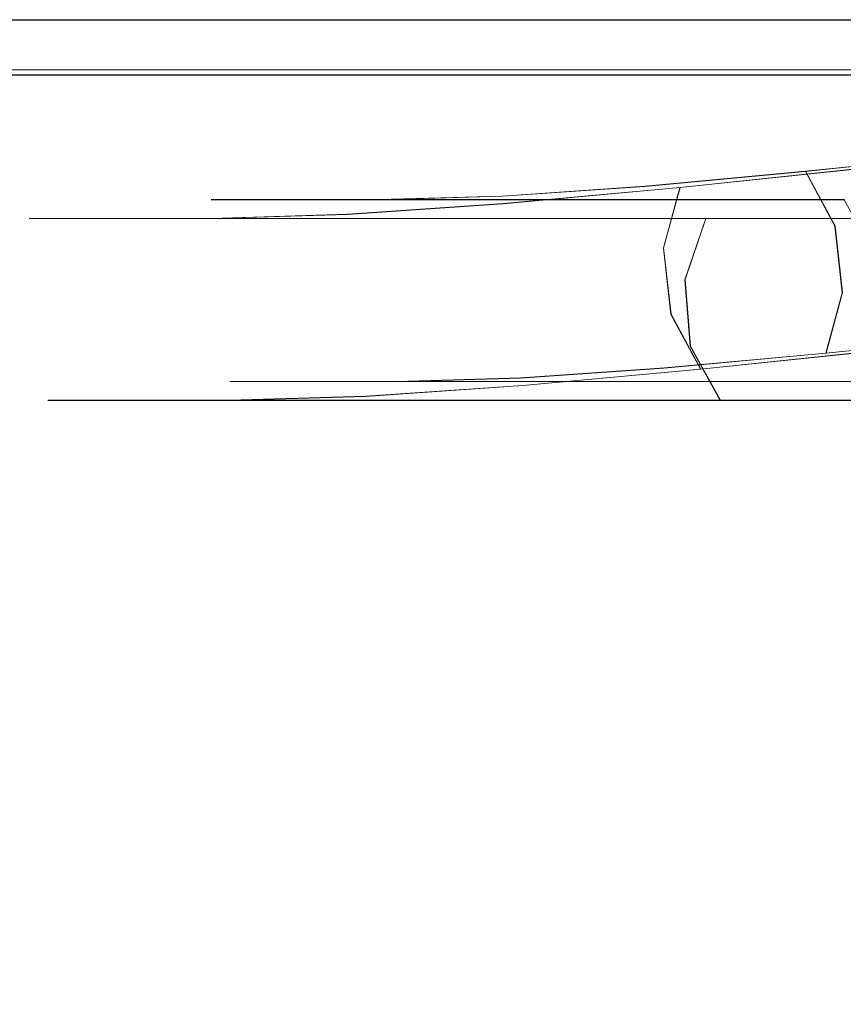
# Model space of a CAD drawing. Extents: x -125 to 125, y -445 to 0.
# Drawn here: x -92 to -54, y -83 to -37 of the extents above; entities that cross this region are included whole.
import ezdxf

# ---------------------------------------------------------------- set-up
doc = ezdxf.new("R2010")
doc.units = 0
doc.header["$LTSCALE"] = 500
doc.header["$MEASUREMENT"] = 0
for name, color, linetype in [('DWXOUTLINES', 7, 'Continuous'), ('FERRO_CHROM', 7, 'Continuous'), ('FERRO_WAZ', 7, 'Continuous')]:
    doc.layers.add(name, color=color, linetype=linetype)

msp = doc.modelspace()

# ---------------------------------------------------------------- linework, layer by layer
at = {"layer": 'DWXOUTLINES', "color": 0, "lineweight": 0}
for p, q in [((117.13, -36.99, -186.96), (-116.86, -36.99, -186.96)), ((117.13, -36.99, -179.96), (-116.86, -36.99, -179.96)), ((-116.55, -39.31, -179.96), (116.83, -39.31, -179.96)), ((116.8, -39.55, -181.28), (-116.52, -39.55, -181.28)), ((-55.54, -44.02, -718.23), (-47.25, -43.16, -725.19)), ((-61.35, -44.77, -724.37), (-52.21, -43.81, -732.04)), ((-62.98, -44.71, -710.08), (-55.54, -44.02, -718.23)), ((-54.17, -46.56, -717.07), (-55.54, -44.02, -718.23)), ((-69.59, -45.17, -700.66), (-62.98, -44.71, -710.08)), ((-75.33, -45.33, -689.94), (-69.59, -45.17, -700.66)), ((-69.54, -45.52, -715.4), (-61.35, -44.77, -724.37)), ((-62.12, -47.57, -725.45), (-61.35, -44.77, -724.37)), ((-83.09, -45.33, -644.66), (-82.29, -45.33, -661.81)), ((-82.14, -45.33, -626.44), (-83.09, -45.33, -644.66)), ((-82.29, -45.33, -661.81), (-79.71, -45.33, -677.13)), ((-79.5, -45.33, -607.9), (-82.14, -45.33, -626.44)), ((-79.71, -45.33, -677.13), (-75.33, -45.33, -689.94)), ((-75.25, -45.33, -589.78), (-79.5, -45.33, -607.9)), ((-76.77, -46.02, -705.1), (-69.54, -45.52, -715.4)), ((-69.46, -45.33, -572.82), (-75.25, -45.33, -589.78)), ((-62.24, -45.33, -557.76), (-69.46, -45.33, -572.82)), ((-53.74, -45.33, -545.34), (-62.24, -45.33, -557.76)), ((-83.07, -46.21, -693.32), (-76.77, -46.02, -705.1)), ((-91.53, -46.21, -644.64), (-90.68, -46.21, -662.71)), ((-90.54, -46.21, -625.62), (-91.53, -46.21, -644.64)), ((-90.68, -46.21, -662.71), (-87.89, -46.21, -679.2)), ((-87.8, -46.21, -606.34), (-90.54, -46.21, -625.62)), ((-87.89, -46.21, -679.2), (-83.07, -46.21, -693.32)), ((-83.36, -46.21, -587.45), (-87.8, -46.21, -606.34)), ((-77.27, -46.21, -569.62), (-83.36, -46.21, -587.45)), ((-69.55, -46.21, -553.54), (-77.27, -46.21, -569.62)), ((-60.16, -46.21, -539.86), (-69.55, -46.21, -553.54)), ((-61.12, -49.04, -539.03), (-60.16, -46.21, -539.86)), ((-49, -46.21, -529.32), (-60.16, -46.21, -539.86)), ((-53.83, -49.65, -717.03), (-54.17, -46.56, -717.07)), ((-61.77, -50.66, -725.41), (-62.12, -47.57, -725.45)), ((-60.88, -52.13, -539.24), (-61.12, -49.04, -539.03)), ((-53.83, -49.65, -717.03), (-54.59, -52.46, -718.11)), ((-60.4, -53.2, -724.25), (-61.77, -50.66, -725.41)), ((-54.59, -52.46, -718.11), (-46.29, -51.59, -725.08)), ((-62.08, -53.15, -709.91), (-54.59, -52.46, -718.11)), ((-59.49, -54.65, -540.42), (-60.88, -52.13, -539.24)), ((-60.4, -53.2, -724.25), (-51.24, -52.24, -731.94)), ((-68.74, -53.61, -700.4), (-62.08, -53.15, -709.91)), ((-68.64, -53.96, -715.23), (-60.4, -53.2, -724.25)), ((-82.21, -53.77, -644.66), (-81.42, -53.77, -661.72)), ((-81.27, -53.77, -626.52), (-82.21, -53.77, -644.66)), ((-81.42, -53.77, -661.72), (-78.86, -53.77, -676.92)), ((-78.64, -53.77, -608.06), (-81.27, -53.77, -626.52)), ((-78.86, -53.77, -676.92), (-74.51, -53.78, -689.65)), ((-74.41, -53.77, -590.02), (-78.64, -53.77, -608.06)), ((-74.51, -53.78, -689.65), (-68.74, -53.61, -700.4)), ((-68.65, -53.77, -573.15), (-74.41, -53.77, -590.02)), ((-61.48, -53.77, -558.2), (-68.65, -53.77, -573.15)), ((-53.07, -53.77, -545.9), (-61.48, -53.77, -558.2)), ((-75.92, -54.46, -704.85), (-68.64, -53.96, -715.23)), ((-90.65, -54.65, -644.64), (-89.81, -54.65, -662.62)), ((-89.67, -54.65, -625.71), (-90.65, -54.65, -644.64)), ((-89.81, -54.65, -662.62), (-87.05, -54.65, -678.99)), ((-86.94, -54.65, -606.5), (-89.67, -54.65, -625.71)), ((-87.05, -54.65, -678.99), (-82.25, -54.65, -693.02)), ((-82.52, -54.65, -587.69), (-86.94, -54.65, -606.5)), ((-76.46, -54.65, -569.96), (-82.52, -54.65, -587.69)), ((-82.25, -54.65, -693.02), (-75.92, -54.46, -704.85)), ((-68.79, -54.65, -553.97), (-76.46, -54.65, -569.96)), ((-59.49, -54.65, -540.42), (-68.79, -54.65, -553.97)), ((-48.5, -54.65, -530.04), (-59.49, -54.65, -540.42))]:
    msp.add_line(p, q, dxfattribs=at)
at = {"layer": 'FERRO_CHROM', "lineweight": 0}
for points, invisible_edges in [([(125.133, -45.005, -186.967), (-124.867, -124.005, -186.967), (-116.867, -37.005, -186.967), (125.133, -45.005, -186.967)], 15), ([(-116.867, -37.005, -186.967), (-116.867, -37.005, -179.967), (117.133, -37.005, -179.967), (117.133, -37.005, -186.967)], 5), ([(121.133, -38.076, -186.967), (-116.867, -37.005, -186.967), (117.133, -37.005, -186.967), (121.133, -38.076, -186.967)], 15), ([(125.133, -45.005, -186.967), (-116.867, -37.005, -186.967), (121.133, -38.076, -186.967), (125.133, -45.005, -186.967)], 15), ([(-116.562, -39.318, -179.967), (116.829, -39.318, -179.967), (117.133, -37.005, -179.967), (-116.867, -37.005, -179.967)], 14), ([(116.829, -39.318, -179.967), (-116.562, -39.318, -179.967), (-116.562, -39.318, -180.393), (116.829, -39.318, -180.393)], 15), ([(116.829, -39.318, -180.393), (-116.562, -39.318, -180.393), (-116.531, -39.557, -181.285), (116.797, -39.557, -181.285)], 11), ([(116.797, -39.557, -181.285), (-116.531, -39.557, -181.285), (-116.445, -40.21, -181.939), (116.711, -40.21, -181.939)], 15), ([(116.711, -40.21, -181.939), (-116.445, -40.21, -181.939), (-116.327, -41.102, -182.178), (116.594, -41.102, -182.178)], 15), ([(-120.769, -45.544, -182.178), (116.594, -41.102, -182.178), (-118.746, -41.75, -182.178), (-120.769, -45.544, -182.178)], 15), ([(-120.769, -45.544, -182.178), (121.035, -123.465, -182.178), (116.594, -41.102, -182.178), (-120.769, -45.544, -182.178)], 15), ([(-118.746, -41.75, -182.178), (116.594, -41.102, -182.178), (-116.327, -41.102, -182.178), (-118.746, -41.75, -182.178)], 15), ([(-124.867, -124.005, -186.967), (125.133, -45.005, -186.967), (117.133, -132.005, -186.967), (-124.867, -124.005, -186.967)], 15), ([(121.035, -123.465, -182.178), (-120.769, -45.544, -182.178), (-116.327, -127.907, -182.178), (121.035, -123.465, -182.178)], 15)]:
    msp.add_3dface(points, dxfattribs=dict(at, invisible_edges=invisible_edges))
at = {"layer": 'FERRO_WAZ', "lineweight": 0}
for points, invisible_edges in [([(-50.828, -42.073, -729.897), (-59.692, -42.997, -722.456), (-57.564, -42.726, -720.21), (-49.013, -41.835, -727.388)], 15), ([(-49.013, -41.835, -727.388), (-57.564, -42.726, -720.21), (-55.548, -44.035, -718.243), (-47.264, -43.17, -725.196)], 15), ([(-52.222, -43.823, -732.052), (-61.362, -44.775, -724.379), (-59.692, -42.997, -722.456), (-50.828, -42.073, -729.897)], 14), ([(-59.692, -42.997, -722.456), (-67.639, -43.733, -713.753), (-65.236, -43.437, -711.807), (-57.564, -42.726, -720.21)], 15), ([(-57.564, -42.726, -720.21), (-65.236, -43.437, -711.807), (-62.99, -44.724, -710.091), (-55.548, -44.035, -718.243)], 15), ([(-61.362, -44.775, -724.379), (-69.555, -45.533, -715.407), (-67.639, -43.733, -713.753), (-59.692, -42.997, -722.456)], 14), ([(-47.264, -43.17, -725.196), (-55.548, -44.035, -718.243), (-54.184, -46.572, -717.082), (-46.05, -45.723, -723.91)], 12), ([(-69.555, -45.533, -715.407), (-76.776, -46.032, -705.109), (-74.654, -44.218, -703.747), (-67.639, -43.733, -713.753)], 14), ([(-67.639, -43.733, -713.753), (-74.654, -44.218, -703.747), (-72.027, -43.906, -702.121), (-65.236, -43.437, -711.807)], 15), ([(-65.236, -43.437, -711.807), (-72.027, -43.906, -702.121), (-69.597, -45.182, -700.667), (-62.99, -44.724, -710.091)], 15), ([(-52.823, -46.614, -733.274), (-62.125, -47.583, -725.464), (-61.362, -44.775, -724.379), (-52.222, -43.823, -732.052)], 13), ([(-88.192, -44.396, -662.451), (-89.024, -44.396, -644.652), (-85.935, -44.075, -644.66), (-85.12, -44.075, -662.122)], 15), ([(-89.024, -44.396, -644.652), (-88.049, -44.396, -625.877), (-84.974, -44.075, -626.175), (-85.935, -44.075, -644.66)], 15), ([(-85.466, -44.396, -678.596), (-88.192, -44.396, -662.451), (-85.12, -44.075, -662.122), (-82.471, -44.075, -677.837)], 15), ([(-88.049, -44.396, -625.877), (-85.337, -44.396, -606.813), (-82.301, -44.075, -607.385), (-84.974, -44.075, -626.175)], 15), ([(-85.12, -44.075, -662.122), (-85.935, -44.075, -644.66), (-83.1, -45.343, -644.668), (-82.301, -45.343, -661.819)], 15), ([(-85.935, -44.075, -644.66), (-84.974, -44.075, -626.175), (-82.152, -45.343, -626.449), (-83.1, -45.343, -644.668)], 15), ([(-80.775, -44.394, -692.309), (-85.466, -44.396, -678.596), (-82.471, -44.075, -677.837), (-77.943, -44.076, -691.074)], 15), ([(-85.337, -44.396, -606.813), (-80.953, -44.396, -588.153), (-77.984, -44.075, -589.006), (-82.301, -44.075, -607.385)], 15), ([(-82.471, -44.075, -677.837), (-85.12, -44.075, -662.122), (-82.301, -45.343, -661.819), (-79.723, -45.343, -677.14)], 15), ([(-84.974, -44.075, -626.175), (-82.301, -44.075, -607.385), (-79.515, -45.343, -607.909), (-82.152, -45.343, -626.449)], 15), ([(-76.776, -46.032, -705.109), (-83.077, -46.215, -693.325), (-80.775, -44.394, -692.309), (-74.654, -44.218, -703.747)], 14), ([(-77.943, -44.076, -691.074), (-82.471, -44.075, -677.837), (-79.723, -45.343, -677.14), (-75.34, -45.345, -689.951)], 15), ([(-82.301, -44.075, -607.385), (-77.984, -44.075, -589.006), (-75.259, -45.343, -589.789), (-79.515, -45.343, -607.909)], 15), ([(-80.953, -44.396, -588.153), (-74.952, -44.396, -570.586), (-72.093, -44.075, -571.755), (-77.984, -44.075, -589.006)], 15), ([(-74.654, -44.218, -703.747), (-80.775, -44.394, -692.309), (-77.943, -44.076, -691.074), (-72.027, -43.906, -702.121)], 15), ([(-77.984, -44.075, -589.006), (-72.093, -44.075, -571.755), (-69.468, -45.343, -572.828), (-75.259, -45.343, -589.789)], 15), ([(-72.027, -43.906, -702.121), (-77.943, -44.076, -691.074), (-75.34, -45.345, -689.951), (-69.597, -45.182, -700.667)], 15), ([(-74.952, -44.396, -570.586), (-67.379, -44.396, -554.804), (-64.705, -44.075, -556.349), (-72.093, -44.075, -571.755)], 15), ([(-72.093, -44.075, -571.755), (-64.705, -44.075, -556.349), (-62.25, -45.343, -557.768), (-69.468, -45.343, -572.828)], 15), ([(-67.379, -44.396, -554.804), (-58.255, -44.396, -541.499), (-55.906, -44.075, -543.504), (-64.705, -44.075, -556.349)], 15), ([(-64.705, -44.075, -556.349), (-55.906, -44.075, -543.504), (-53.749, -45.343, -545.346), (-62.25, -45.343, -557.768)], 15), ([(-55.548, -44.035, -718.243), (-62.99, -44.724, -710.091), (-61.503, -47.25, -709.065), (-54.184, -46.572, -717.082)], 14), ([(-58.255, -44.396, -541.499), (-47.567, -44.396, -531.392), (-45.797, -44.075, -533.924), (-55.906, -44.075, -543.504)], 15), ([(-55.906, -44.075, -543.504), (-45.797, -44.075, -533.924), (-44.171, -45.343, -536.247), (-53.749, -45.343, -545.346)], 15), ([(-90.693, -46.218, -662.719), (-91.54, -46.218, -644.645), (-89.024, -44.396, -644.652), (-88.192, -44.396, -662.451)], 14), ([(-91.54, -46.218, -644.645), (-90.553, -46.218, -625.634), (-88.049, -44.396, -625.877), (-89.024, -44.396, -644.652)], 14), ([(-87.904, -46.218, -679.215), (-90.693, -46.218, -662.719), (-88.192, -44.396, -662.451), (-85.466, -44.396, -678.596)], 14), ([(-90.553, -46.218, -625.634), (-87.809, -46.218, -606.348), (-85.337, -44.396, -606.813), (-88.049, -44.396, -625.877)], 14), ([(-83.077, -46.215, -693.325), (-87.904, -46.218, -679.215), (-85.466, -44.396, -678.596), (-80.775, -44.394, -692.309)], 14), ([(-87.809, -46.218, -606.348), (-83.37, -46.218, -587.458), (-80.953, -44.396, -588.153), (-85.337, -44.396, -606.813)], 14), ([(-83.37, -46.218, -587.458), (-77.281, -46.218, -569.634), (-74.952, -44.396, -570.586), (-80.953, -44.396, -588.153)], 14), ([(-77.281, -46.218, -569.634), (-69.557, -46.218, -553.545), (-67.379, -44.396, -554.804), (-74.952, -44.396, -570.586)], 14), ([(-62.99, -44.724, -710.091), (-69.597, -45.182, -700.667), (-68.016, -47.701, -699.773), (-61.503, -47.25, -709.065)], 14), ([(-69.557, -46.218, -553.545), (-60.168, -46.218, -539.865), (-58.255, -44.396, -541.499), (-67.379, -44.396, -554.804)], 14), ([(-60.168, -46.218, -539.865), (-49.009, -46.218, -529.331), (-47.567, -44.396, -531.392), (-58.255, -44.396, -541.499)], 14), ([(-69.597, -45.182, -700.667), (-75.34, -45.345, -689.951), (-73.664, -47.861, -689.24), (-68.016, -47.701, -699.773)], 14), ([(-62.125, -47.583, -725.464), (-70.47, -48.355, -716.326), (-69.555, -45.533, -715.407), (-61.362, -44.775, -724.379)], 15), ([(-82.301, -45.343, -661.819), (-83.1, -45.343, -644.668), (-81.278, -47.858, -644.672), (-80.489, -47.858, -661.625)], 14), ([(-83.1, -45.343, -644.668), (-82.152, -45.343, -626.449), (-80.338, -47.858, -626.624), (-81.278, -47.858, -644.672)], 14), ([(-79.723, -45.343, -677.14), (-82.301, -45.343, -661.819), (-80.489, -47.858, -661.625), (-77.957, -47.858, -676.692)], 14), ([(-82.152, -45.343, -626.449), (-79.515, -45.343, -607.909), (-77.724, -47.858, -608.246), (-80.338, -47.858, -626.624)], 14), ([(-75.34, -45.345, -689.951), (-79.723, -45.343, -677.14), (-77.957, -47.858, -676.692), (-73.664, -47.861, -689.24)], 14), ([(-79.515, -45.343, -607.909), (-75.259, -45.343, -589.789), (-73.508, -47.858, -590.293), (-77.724, -47.858, -608.246)], 14), ([(-70.47, -48.355, -716.326), (-77.823, -48.862, -705.842), (-76.776, -46.032, -705.109), (-69.555, -45.533, -715.407)], 15), ([(-75.259, -45.343, -589.789), (-69.468, -45.343, -572.828), (-67.782, -47.858, -573.518), (-73.508, -47.858, -590.293)], 14), ([(-69.468, -45.343, -572.828), (-62.25, -45.343, -557.768), (-60.672, -47.858, -558.68), (-67.782, -47.858, -573.518)], 14), ([(-62.25, -45.343, -557.768), (-53.749, -45.343, -545.346), (-52.363, -47.858, -546.529), (-60.672, -47.858, -558.68)], 12), ([(-77.823, -48.862, -705.842), (-84.233, -49.05, -693.849), (-83.077, -46.215, -693.325), (-76.776, -46.032, -705.109)], 15), ([(-46.05, -45.723, -723.91), (-54.184, -46.572, -717.082), (-53.837, -49.658, -717.038), (-45.695, -48.808, -723.872)], 13), ([(-91.953, -49.053, -662.855), (-92.807, -49.053, -644.642), (-91.54, -46.218, -644.645), (-90.693, -46.218, -662.719)], 15), ([(-92.807, -49.053, -644.642), (-91.814, -49.053, -625.512), (-90.553, -46.218, -625.634), (-91.54, -46.218, -644.645)], 15), ([(-89.132, -49.053, -679.526), (-91.953, -49.053, -662.855), (-90.693, -46.218, -662.719), (-87.904, -46.218, -679.215)], 15), ([(-91.814, -49.053, -625.512), (-89.054, -49.053, -606.114), (-87.809, -46.218, -606.348), (-90.553, -46.218, -625.634)], 15), ([(-84.233, -49.05, -693.849), (-89.132, -49.053, -679.526), (-87.904, -46.218, -679.215), (-83.077, -46.215, -693.325)], 15), ([(-89.054, -49.053, -606.114), (-84.588, -49.053, -587.108), (-83.37, -46.218, -587.458), (-87.809, -46.218, -606.348)], 15), ([(-84.588, -49.053, -587.108), (-78.454, -49.053, -569.154), (-77.281, -46.218, -569.634), (-83.37, -46.218, -587.458)], 15), ([(-78.454, -49.053, -569.154), (-70.654, -49.053, -552.911), (-69.557, -46.218, -553.545), (-77.281, -46.218, -569.634)], 15), ([(-70.654, -49.053, -552.911), (-61.132, -49.053, -539.043), (-60.168, -46.218, -539.865), (-69.557, -46.218, -553.545)], 13), ([(-54.184, -46.572, -717.082), (-61.503, -47.25, -709.065), (-61.173, -50.338, -709.003), (-53.837, -49.658, -717.038)], 15), ([(-61.132, -49.053, -539.043), (-49.736, -49.053, -528.293), (-49.009, -46.218, -529.331), (-60.168, -46.218, -539.865)], 15), ([(-52.468, -49.7, -733.236), (-61.778, -50.669, -725.42), (-62.125, -47.583, -725.464), (-52.823, -46.614, -733.274)], 13), ([(-61.503, -47.25, -709.065), (-68.016, -47.701, -699.773), (-67.708, -50.79, -699.68), (-61.173, -50.338, -709.003)], 15), ([(-80.489, -47.858, -661.625), (-81.278, -47.858, -644.672), (-80.957, -50.947, -644.673), (-80.171, -50.947, -661.591)], 15), ([(-81.278, -47.858, -644.672), (-80.338, -47.858, -626.624), (-80.02, -50.947, -626.655), (-80.957, -50.947, -644.673)], 15), ([(-77.957, -47.858, -676.692), (-80.489, -47.858, -661.625), (-80.171, -50.947, -661.591), (-77.646, -50.947, -676.614)], 15), ([(-80.338, -47.858, -626.624), (-77.724, -47.858, -608.246), (-77.409, -50.947, -608.305), (-80.02, -50.947, -626.655)], 15), ([(-73.664, -47.861, -689.24), (-77.957, -47.858, -676.692), (-77.646, -50.947, -676.614), (-73.363, -50.95, -689.132)], 15), ([(-77.724, -47.858, -608.246), (-73.508, -47.858, -590.293), (-73.2, -50.947, -590.381), (-77.409, -50.947, -608.305)], 15), ([(-68.016, -47.701, -699.773), (-73.664, -47.861, -689.24), (-73.363, -50.95, -689.132), (-67.708, -50.79, -699.68)], 15), ([(-73.508, -47.858, -590.293), (-67.782, -47.858, -573.518), (-67.485, -50.947, -573.639), (-73.2, -50.947, -590.381)], 15), ([(-61.778, -50.669, -725.42), (-70.14, -51.442, -716.263), (-70.47, -48.355, -716.326), (-62.125, -47.583, -725.464)], 15), ([(-67.782, -47.858, -573.518), (-60.672, -47.858, -558.68), (-60.395, -50.947, -558.84), (-67.485, -50.947, -573.639)], 15), ([(-60.672, -47.858, -558.68), (-52.363, -47.858, -546.529), (-52.12, -50.947, -546.737), (-60.395, -50.947, -558.84)], 13), ([(-70.14, -51.442, -716.263), (-77.515, -51.952, -705.749), (-77.823, -48.862, -705.842), (-70.47, -48.355, -716.326)], 15), ([(-77.515, -51.952, -705.749), (-83.932, -52.139, -693.741), (-84.233, -49.05, -693.849), (-77.823, -48.862, -705.842)], 15), ([(-45.695, -48.808, -723.872), (-53.837, -49.658, -717.038), (-54.601, -52.466, -718.123), (-46.296, -51.6, -725.095)], 13), ([(-91.634, -52.142, -662.82), (-92.487, -52.142, -644.643), (-92.807, -49.053, -644.642), (-91.953, -49.053, -662.855)], 15), ([(-92.487, -52.142, -644.643), (-91.495, -52.142, -625.543), (-91.814, -49.053, -625.512), (-92.807, -49.053, -644.642)], 15), ([(-88.822, -52.142, -679.448), (-91.634, -52.142, -662.82), (-91.953, -49.053, -662.855), (-89.132, -49.053, -679.526)], 15), ([(-91.495, -52.142, -625.543), (-88.74, -52.142, -606.173), (-89.054, -49.053, -606.114), (-91.814, -49.053, -625.512)], 15), ([(-83.932, -52.139, -693.741), (-88.822, -52.142, -679.448), (-89.132, -49.053, -679.526), (-84.233, -49.05, -693.849)], 15), ([(-88.74, -52.142, -606.173), (-84.28, -52.142, -587.196), (-84.588, -49.053, -587.108), (-89.054, -49.053, -606.114)], 15), ([(-84.28, -52.142, -587.196), (-78.157, -52.142, -569.276), (-78.454, -49.053, -569.154), (-84.588, -49.053, -587.108)], 15), ([(-78.157, -52.142, -569.276), (-70.377, -52.142, -553.071), (-70.654, -49.053, -552.911), (-78.454, -49.053, -569.154)], 15), ([(-70.377, -52.142, -553.071), (-60.888, -52.142, -539.251), (-61.132, -49.053, -539.043), (-70.654, -49.053, -552.911)], 13), ([(-60.888, -52.142, -539.251), (-49.552, -52.142, -528.555), (-49.736, -49.053, -528.293), (-61.132, -49.053, -539.043)], 15), ([(-53.837, -49.658, -717.038), (-61.173, -50.338, -709.003), (-62.088, -53.16, -709.922), (-54.601, -52.466, -718.123)], 15), ([(-51.254, -52.252, -731.95), (-60.414, -53.207, -724.26), (-61.778, -50.669, -725.42), (-52.468, -49.7, -733.236)], 12), ([(-60.414, -53.207, -724.26), (-68.653, -53.968, -715.237), (-70.14, -51.442, -716.263), (-61.778, -50.669, -725.42)], 14), ([(-61.173, -50.338, -709.003), (-67.708, -50.79, -699.68), (-68.755, -53.621, -700.413), (-62.088, -53.16, -709.922)], 15), ([(-80.171, -50.947, -661.591), (-80.957, -50.947, -644.673), (-82.225, -53.783, -644.67), (-81.431, -53.783, -661.726)], 15), ([(-80.957, -50.947, -644.673), (-80.02, -50.947, -626.655), (-81.281, -53.783, -626.533), (-82.225, -53.783, -644.67)], 15), ([(-77.646, -50.947, -676.614), (-80.171, -50.947, -661.591), (-81.431, -53.783, -661.726), (-78.874, -53.783, -676.925)], 15), ([(-80.02, -50.947, -626.655), (-77.409, -50.947, -608.305), (-78.655, -53.783, -608.071), (-81.281, -53.783, -626.533)], 15), ([(-73.363, -50.95, -689.132), (-77.646, -50.947, -676.614), (-78.874, -53.783, -676.925), (-74.519, -53.785, -689.656)], 15), ([(-77.409, -50.947, -608.305), (-73.2, -50.947, -590.381), (-74.418, -53.783, -590.031), (-78.655, -53.783, -608.071)], 15), ([(-67.708, -50.79, -699.68), (-73.363, -50.95, -689.132), (-74.519, -53.785, -689.656), (-68.755, -53.621, -700.413)], 15), ([(-73.2, -50.947, -590.381), (-67.485, -50.947, -573.639), (-68.658, -53.783, -573.16), (-74.418, -53.783, -590.031)], 15), ([(-67.485, -50.947, -573.639), (-60.395, -50.947, -558.84), (-61.492, -53.783, -558.206), (-68.658, -53.783, -573.16)], 15), ([(-60.395, -50.947, -558.84), (-52.12, -50.947, -546.737), (-53.084, -53.783, -545.914), (-61.492, -53.783, -558.206)], 13), ([(-68.653, -53.968, -715.237), (-75.934, -54.471, -704.856), (-77.515, -51.952, -705.749), (-70.14, -51.442, -716.263)], 14), ([(-46.296, -51.6, -725.095), (-54.601, -52.466, -718.123), (-56.27, -54.244, -720.046), (-47.69, -53.349, -727.249)], 14), ([(-75.934, -54.471, -704.856), (-82.256, -54.655, -693.03), (-83.932, -52.139, -693.741), (-77.515, -51.952, -705.749)], 14), ([(-89.823, -54.658, -662.626), (-90.665, -54.658, -644.648), (-92.487, -52.142, -644.643), (-91.634, -52.142, -662.82)], 14), ([(-90.665, -54.658, -644.648), (-89.682, -54.658, -625.719), (-91.495, -52.142, -625.543), (-92.487, -52.142, -644.643)], 14), ([(-87.056, -54.658, -679), (-89.823, -54.658, -662.626), (-91.634, -52.142, -662.82), (-88.822, -52.142, -679.448)], 14), ([(-89.682, -54.658, -625.719), (-86.949, -54.658, -606.51), (-88.74, -52.142, -606.173), (-91.495, -52.142, -625.543)], 14), ([(-82.256, -54.655, -693.03), (-87.056, -54.658, -679), (-88.822, -52.142, -679.448), (-83.932, -52.139, -693.741)], 14), ([(-86.949, -54.658, -606.51), (-82.529, -54.658, -587.699), (-84.28, -52.142, -587.196), (-88.74, -52.142, -606.173)], 14), ([(-82.529, -54.658, -587.699), (-76.471, -54.658, -569.965), (-78.157, -52.142, -569.276), (-84.28, -52.142, -587.196)], 14), ([(-76.471, -54.658, -569.965), (-68.8, -54.658, -553.983), (-70.377, -52.142, -553.071), (-78.157, -52.142, -569.276)], 14), ([(-68.8, -54.658, -553.983), (-59.502, -54.658, -540.434), (-60.888, -52.142, -539.251), (-70.377, -52.142, -553.071)], 12), ([(-54.601, -52.466, -718.123), (-62.088, -53.16, -709.922), (-64.004, -54.96, -711.576), (-56.27, -54.244, -720.046)], 14), ([(-59.502, -54.658, -540.434), (-48.508, -54.658, -530.048), (-49.552, -52.142, -528.555), (-60.888, -52.142, -539.251)], 14), ([(-49.505, -53.588, -729.758), (-58.398, -54.515, -722.292), (-60.414, -53.207, -724.26), (-51.254, -52.252, -731.95)], 15), ([(-62.088, -53.16, -709.922), (-68.755, -53.621, -700.413), (-70.876, -55.435, -701.775), (-64.004, -54.96, -711.576)], 14), ([(-58.398, -54.515, -722.292), (-66.407, -55.256, -713.521), (-68.653, -53.968, -715.237), (-60.414, -53.207, -724.26)], 15), ([(-47.69, -53.349, -727.249), (-56.27, -54.244, -720.046), (-58.398, -54.515, -722.292), (-49.505, -53.588, -729.758)], 15), ([(-81.431, -53.783, -661.726), (-82.225, -53.783, -644.67), (-84.74, -55.605, -644.663), (-83.932, -55.605, -661.994)], 14), ([(-82.225, -53.783, -644.67), (-81.281, -53.783, -626.533), (-83.784, -55.605, -626.29), (-84.74, -55.605, -644.663)], 14), ([(-78.874, -53.783, -676.925), (-81.431, -53.783, -661.726), (-83.932, -55.605, -661.994), (-81.313, -55.605, -677.543)], 14), ([(-81.281, -53.783, -626.533), (-78.655, -53.783, -608.071), (-81.127, -55.605, -607.606), (-83.784, -55.605, -626.29)], 14), ([(-74.519, -53.785, -689.656), (-78.874, -53.783, -676.925), (-81.313, -55.605, -677.543), (-76.821, -55.606, -690.672)], 14), ([(-78.655, -53.783, -608.071), (-74.418, -53.783, -590.031), (-76.835, -55.605, -589.336), (-81.127, -55.605, -607.606)], 14), ([(-74.418, -53.783, -590.031), (-68.658, -53.783, -573.16), (-70.987, -55.605, -572.208), (-76.835, -55.605, -589.336)], 14), ([(-68.755, -53.621, -700.413), (-74.519, -53.785, -689.656), (-76.821, -55.606, -690.672), (-70.876, -55.435, -701.775)], 14), ([(-68.658, -53.783, -573.16), (-61.492, -53.783, -558.206), (-63.67, -55.605, -556.948), (-70.987, -55.605, -572.208)], 14), ([(-61.492, -53.783, -558.206), (-53.084, -53.783, -545.914), (-54.996, -55.605, -544.281), (-63.67, -55.605, -556.948)], 14), ([(-53.084, -53.783, -545.914), (-43.67, -53.783, -536.964), (-45.111, -55.605, -534.903), (-54.996, -55.605, -544.281)], 14), ([(-66.407, -55.256, -713.521), (-73.504, -55.746, -703.401), (-75.934, -54.471, -704.856), (-68.653, -53.968, -715.237)], 15), ([(-56.27, -54.244, -720.046), (-64.004, -54.96, -711.576), (-66.407, -55.256, -713.521), (-58.398, -54.515, -722.292)], 15), ([(-87.003, -55.925, -662.324), (-87.829, -55.925, -644.655), (-90.665, -54.658, -644.648), (-89.823, -54.658, -662.626)], 15), ([(-87.829, -55.925, -644.655), (-86.859, -55.925, -625.992), (-89.682, -54.658, -625.719), (-90.665, -54.658, -644.648)], 15), ([(-84.307, -55.925, -678.303), (-87.003, -55.925, -662.324), (-89.823, -54.658, -662.626), (-87.056, -54.658, -679)], 15), ([(-86.859, -55.925, -625.992), (-84.163, -55.925, -607.035), (-86.949, -54.658, -606.51), (-89.682, -54.658, -625.719)], 15), ([(-79.653, -55.924, -691.907), (-84.307, -55.925, -678.303), (-87.056, -54.658, -679), (-82.256, -54.655, -693.03)], 15), ([(-84.163, -55.925, -607.035), (-79.804, -55.925, -588.483), (-82.529, -54.658, -587.699), (-86.949, -54.658, -606.51)], 15), ([(-79.804, -55.925, -588.483), (-73.846, -55.925, -571.038), (-76.471, -54.658, -569.965), (-82.529, -54.658, -587.699)], 15), ([(-73.504, -55.746, -703.401), (-79.653, -55.924, -691.907), (-82.256, -54.655, -693.03), (-75.934, -54.471, -704.856)], 15), ([(-73.846, -55.925, -571.038), (-66.345, -55.925, -555.402), (-68.8, -54.658, -553.983), (-76.471, -54.658, -569.965)], 15), ([(-66.345, -55.925, -555.402), (-57.346, -55.925, -542.275), (-59.502, -54.658, -540.434), (-68.8, -54.658, -553.983)], 15), ([(-57.346, -55.925, -542.275), (-46.882, -55.925, -532.372), (-48.508, -54.658, -530.048), (-59.502, -54.658, -540.434)], 15), ([(-64.004, -54.96, -711.576), (-70.876, -55.435, -701.775), (-73.504, -55.746, -703.401), (-66.407, -55.256, -713.521)], 15), ([(-83.932, -55.605, -661.994), (-84.74, -55.605, -644.663), (-87.829, -55.925, -644.655), (-87.003, -55.925, -662.324)], 15), ([(-84.74, -55.605, -644.663), (-83.784, -55.605, -626.29), (-86.859, -55.925, -625.992), (-87.829, -55.925, -644.655)], 15), ([(-81.313, -55.605, -677.543), (-83.932, -55.605, -661.994), (-87.003, -55.925, -662.324), (-84.307, -55.925, -678.303)], 15), ([(-83.784, -55.605, -626.29), (-81.127, -55.605, -607.606), (-84.163, -55.925, -607.035), (-86.859, -55.925, -625.992)], 15), ([(-76.821, -55.606, -690.672), (-81.313, -55.605, -677.543), (-84.307, -55.925, -678.303), (-79.653, -55.924, -691.907)], 15), ([(-81.127, -55.605, -607.606), (-76.835, -55.605, -589.336), (-79.804, -55.925, -588.483), (-84.163, -55.925, -607.035)], 15), ([(-76.835, -55.605, -589.336), (-70.987, -55.605, -572.208), (-73.846, -55.925, -571.038), (-79.804, -55.925, -588.483)], 15), ([(-70.876, -55.435, -701.775), (-76.821, -55.606, -690.672), (-79.653, -55.924, -691.907), (-73.504, -55.746, -703.401)], 15), ([(-70.987, -55.605, -572.208), (-63.67, -55.605, -556.948), (-66.345, -55.925, -555.402), (-73.846, -55.925, -571.038)], 15), ([(-63.67, -55.605, -556.948), (-54.996, -55.605, -544.281), (-57.346, -55.925, -542.275), (-66.345, -55.925, -555.402)], 15), ([(-54.996, -55.605, -544.281), (-45.111, -55.605, -534.903), (-46.882, -55.925, -532.372), (-57.346, -55.925, -542.275)], 15)]:
    msp.add_3dface(points, dxfattribs=dict(at, invisible_edges=invisible_edges))

doc.saveas('drawing.dxf')
